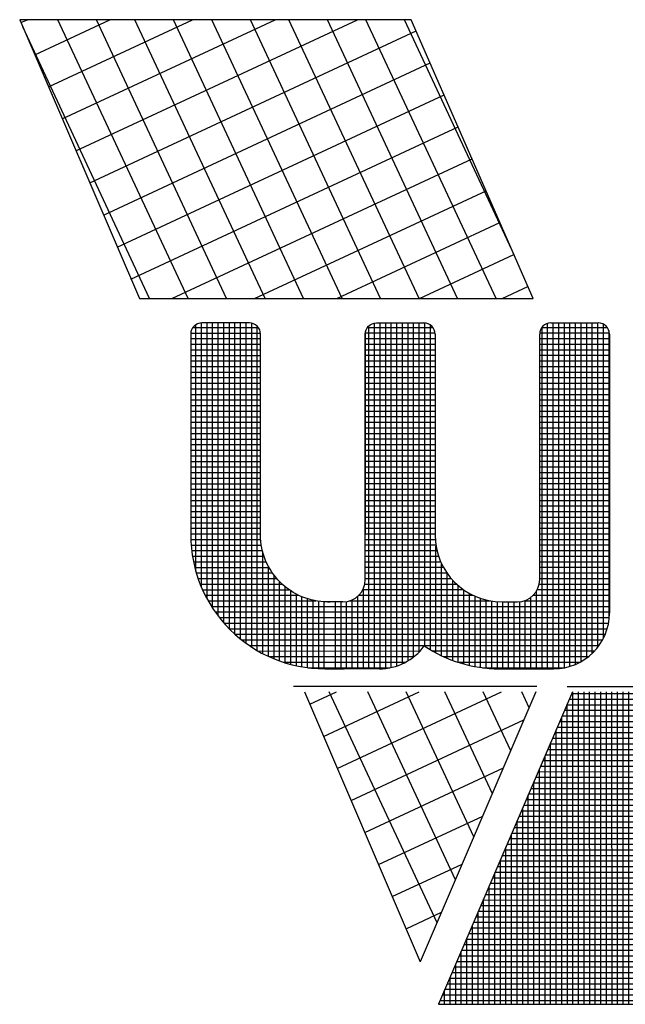
# Model space of a CAD drawing. Extents: x 40.8 to 49.5, y 39.4 to 50.6.
# Drawn here: x 44.9 to 45.2, y 40 to 40.5 of the extents above; entities that cross this region are included whole.
import ezdxf

# ---------------------------------------------------------------- set-up
doc = ezdxf.new("R2010")
doc.units = 0
doc.header["$LTSCALE"] = 0.3
doc.header["$MEASUREMENT"] = 0
doc.layers.get('0').update_dxf_attribs({"linetype": 'CONTINUOUS'})

# ---------------------------------------------------------------- blocks, each defined once
blk = doc.blocks.new('*X11')
at = {"color": 0}
for p, q in [((3.2305, 6.6785), (3.2419, 6.6838)), ((3.4609, 6.1838), (3.2337, 6.671)), ((3.2551, 6.621), (3.3898, 6.6838)), ((3.2797, 6.5635), (3.5377, 6.6838)), ((3.5298, 6.1838), (3.2967, 6.6838)), ((3.3044, 6.5061), (3.6855, 6.6838)), ((3.329, 6.4486), (3.8334, 6.6838)), ((3.5988, 6.1838), (3.3656, 6.6838)), ((3.6678, 6.1838), (3.4346, 6.6838)), ((3.7367, 6.1838), (3.5036, 6.6838)), ((3.8057, 6.1838), (3.5725, 6.6838)), ((3.8746, 6.1838), (3.6415, 6.6838)), ((3.9436, 6.1838), (3.7104, 6.6838)), ((4.0126, 6.1838), (3.7794, 6.6838)), ((4.0815, 6.1838), (3.8484, 6.6838)), ((4.1098, 6.2711), (3.9173, 6.6838)), ((3.3536, 6.3911), (3.9383, 6.6637)), ((3.3783, 6.3336), (3.9633, 6.6065)), ((3.4029, 6.2762), (3.9884, 6.5492)), ((3.4275, 6.2187), (4.0134, 6.4919)), ((3.5006, 6.1838), (4.0384, 6.4346)), ((3.6485, 6.1838), (4.0634, 6.3773)), ((3.7964, 6.1838), (4.0884, 6.32)), ((3.9443, 6.1838), (4.1134, 6.2627)), ((4.0922, 6.1838), (4.1385, 6.2054))]:
    blk.add_line(p, q, dxfattribs=at)
blk = doc.blocks.new('*X12')
at = {"color": 0}
for p, q in [((3.7478, 5.4715), (3.7956, 5.4938)), ((3.7724, 5.414), (3.9434, 5.4938)), ((3.9756, 5.08), (3.7826, 5.4938)), ((3.797, 5.3566), (4.0913, 5.4938)), ((4.0086, 5.1571), (3.8516, 5.4938)), ((4.0416, 5.2341), (3.9205, 5.4938)), ((4.0747, 5.3112), (3.9895, 5.4938)), ((4.1077, 5.3882), (4.0585, 5.4938)), ((4.1407, 5.4653), (4.1274, 5.4938)), ((3.8216, 5.2991), (4.1314, 5.4435)), ((3.8463, 5.2416), (4.0944, 5.3573)), ((3.8709, 5.1841), (4.0575, 5.2711)), ((3.8955, 5.1267), (4.0206, 5.185)), ((3.9202, 5.0692), (3.9836, 5.0988)), ((3.9448, 5.0117), (3.9467, 5.0126))]:
    blk.add_line(p, q, dxfattribs=at)
blk = doc.blocks.new('*X15')
at = {"color": 0}
for p, q in [((3.549, 5.7029), (3.5489, 6.1456)), ((3.559, 5.6747), (3.5589, 6.1488)), ((3.569, 5.654), (3.5689, 6.1488)), ((3.579, 5.6373), (3.5789, 6.1488)), ((3.589, 5.6232), (3.5889, 6.1488)), ((3.599, 5.6109), (3.5989, 6.1488)), ((3.609, 5.6001), (3.6089, 6.1488)), ((3.619, 5.5906), (3.6189, 6.1488)), ((3.629, 5.5821), (3.6289, 6.1488)), ((3.639, 5.5744), (3.6389, 6.1488)), ((3.649, 5.5675), (3.6489, 6.1484)), ((3.659, 5.5614), (3.6589, 6.1429)), ((3.859, 5.5288), (3.8589, 6.1437)), ((3.869, 5.5288), (3.8689, 6.1485)), ((3.879, 5.5288), (3.8789, 6.1488)), ((3.889, 5.5295), (3.8889, 6.1488)), ((3.899, 5.5312), (3.8989, 6.1488)), ((3.909, 5.534), (3.9089, 6.1488)), ((3.919, 5.5379), (3.9189, 6.1488)), ((3.929, 5.5432), (3.9289, 6.1488)), ((3.939, 5.5501), (3.9389, 6.1488)), ((3.949, 5.5591), (3.9489, 6.1488)), ((3.959, 5.5692), (3.9589, 6.1487)), ((3.969, 5.5629), (3.9689, 6.1451)), ((4.179, 5.5288), (4.1789, 6.1479)), ((4.189, 5.5288), (4.1889, 6.1488)), ((4.199, 5.5292), (4.1989, 6.1488)), ((4.209, 5.5307), (4.2089, 6.1488)), ((4.219, 5.5332), (4.2189, 6.1488)), ((4.229, 5.5368), (4.2289, 6.1488)), ((4.239, 5.5418), (4.2389, 6.1488)), ((4.249, 5.5482), (4.2489, 6.1488)), ((4.259, 5.5567), (4.2589, 6.1488)), ((4.269, 5.5678), (4.2689, 6.1488)), ((4.279, 5.5837), (4.2789, 6.1466)), ((3.5399, 6.1306), (3.6647, 6.1306)), ((3.5436, 6.1406), (3.6609, 6.1406)), ((3.8524, 6.1307), (3.9772, 6.1307)), ((3.8562, 6.1407), (3.9734, 6.1407)), ((4.1649, 6.1307), (4.2897, 6.1307)), ((4.1687, 6.1407), (4.2858, 6.1407)), ((4.169, 5.5288), (4.1689, 6.141)), ((4.289, 5.6165), (4.2889, 6.1346)), ((3.5398, 6.1206), (3.6648, 6.1206)), ((3.5398, 6.1106), (3.6648, 6.1106)), ((3.8523, 6.1207), (3.9773, 6.1207)), ((3.8523, 6.1107), (3.9773, 6.1107)), ((4.1648, 6.1207), (4.2898, 6.1207)), ((4.1648, 6.1107), (4.2898, 6.1107)), ((3.5398, 6.1006), (3.6648, 6.1006)), ((3.5398, 6.0906), (3.6648, 6.0906)), ((3.8523, 6.1007), (3.9773, 6.1007)), ((3.8523, 6.0907), (3.9773, 6.0907)), ((4.1648, 6.1007), (4.2898, 6.1007)), ((4.1648, 6.0907), (4.2898, 6.0907)), ((3.5398, 6.0806), (3.6648, 6.0806)), ((3.5398, 6.0706), (3.6648, 6.0706)), ((3.8523, 6.0807), (3.9773, 6.0807)), ((3.8523, 6.0707), (3.9773, 6.0707)), ((4.1648, 6.0807), (4.2898, 6.0807)), ((4.1648, 6.0707), (4.2898, 6.0707)), ((3.5398, 6.0606), (3.6648, 6.0606)), ((3.8523, 6.0607), (3.9773, 6.0607)), ((4.1648, 6.0607), (4.2898, 6.0607)), ((3.5398, 6.0506), (3.6648, 6.0506)), ((3.5398, 6.0406), (3.6648, 6.0406)), ((3.8523, 6.0507), (3.9773, 6.0507)), ((3.8523, 6.0407), (3.9773, 6.0407)), ((4.1648, 6.0507), (4.2898, 6.0507)), ((4.1648, 6.0407), (4.2898, 6.0407)), ((3.5398, 6.0306), (3.6648, 6.0306)), ((3.5398, 6.0206), (3.6648, 6.0206)), ((3.8523, 6.0307), (3.9773, 6.0307)), ((3.8523, 6.0207), (3.9773, 6.0207)), ((4.1648, 6.0307), (4.2898, 6.0307)), ((4.1648, 6.0207), (4.2898, 6.0207)), ((3.5398, 6.0106), (3.6648, 6.0106)), ((3.5398, 6.0006), (3.6648, 6.0006)), ((3.8523, 6.0107), (3.9773, 6.0107)), ((3.8523, 6.0007), (3.9773, 6.0007)), ((4.1648, 6.0107), (4.2898, 6.0107)), ((4.1648, 6.0007), (4.2898, 6.0007)), ((3.5398, 5.9906), (3.6648, 5.9906)), ((3.8523, 5.9907), (3.9773, 5.9907)), ((4.1648, 5.9907), (4.2898, 5.9907)), ((3.5398, 5.9806), (3.6648, 5.9806)), ((3.5398, 5.9706), (3.6648, 5.9706)), ((3.8523, 5.9807), (3.9773, 5.9807)), ((3.8523, 5.9707), (3.9773, 5.9707)), ((4.1648, 5.9807), (4.2898, 5.9807)), ((4.1648, 5.9707), (4.2898, 5.9707)), ((3.5398, 5.9606), (3.6648, 5.9606)), ((3.5398, 5.9506), (3.6648, 5.9506)), ((3.8523, 5.9607), (3.9773, 5.9607)), ((3.8523, 5.9507), (3.9773, 5.9507)), ((4.1648, 5.9607), (4.2898, 5.9607)), ((4.1648, 5.9507), (4.2898, 5.9507)), ((3.5398, 5.9406), (3.6648, 5.9406)), ((3.5398, 5.9306), (3.6648, 5.9306)), ((3.8523, 5.9407), (3.9773, 5.9407)), ((3.8523, 5.9307), (3.9773, 5.9307)), ((4.1648, 5.9407), (4.2898, 5.9407)), ((4.1648, 5.9307), (4.2898, 5.9307)), ((3.5398, 5.9206), (3.6648, 5.9206)), ((3.8523, 5.9207), (3.9773, 5.9207)), ((4.1648, 5.9207), (4.2898, 5.9207)), ((3.5398, 5.9106), (3.6648, 5.9106)), ((3.5398, 5.9006), (3.6648, 5.9006)), ((3.8523, 5.9107), (3.9773, 5.9107)), ((3.8523, 5.9007), (3.9773, 5.9007)), ((4.1648, 5.9107), (4.2898, 5.9107)), ((4.1648, 5.9007), (4.2898, 5.9007)), ((3.5398, 5.8906), (3.6648, 5.8906)), ((3.5398, 5.8806), (3.6648, 5.8806)), ((3.8523, 5.8907), (3.9773, 5.8907)), ((3.8523, 5.8807), (3.9773, 5.8807)), ((4.1648, 5.8907), (4.2898, 5.8907)), ((4.1648, 5.8807), (4.2898, 5.8807)), ((3.5398, 5.8706), (3.6648, 5.8706)), ((3.5398, 5.8606), (3.6648, 5.8606)), ((3.8523, 5.8707), (3.9773, 5.8707)), ((3.8523, 5.8607), (3.9773, 5.8607)), ((4.1648, 5.8707), (4.2898, 5.8707)), ((4.1648, 5.8607), (4.2898, 5.8607)), ((3.5398, 5.8506), (3.6648, 5.8506)), ((3.8523, 5.8507), (3.9773, 5.8507)), ((4.1648, 5.8507), (4.2898, 5.8507)), ((3.5398, 5.8406), (3.6648, 5.8406)), ((3.5398, 5.8306), (3.6648, 5.8306)), ((3.8523, 5.8407), (3.9773, 5.8407)), ((3.8523, 5.8307), (3.9773, 5.8307)), ((4.1648, 5.8407), (4.2898, 5.8407)), ((4.1648, 5.8307), (4.2898, 5.8307)), ((3.5398, 5.8206), (3.6648, 5.8206)), ((3.5398, 5.8106), (3.6648, 5.8106)), ((3.8523, 5.8207), (3.9773, 5.8207)), ((3.8523, 5.8107), (3.9773, 5.8107)), ((4.1648, 5.8207), (4.2898, 5.8207)), ((4.1648, 5.8107), (4.2898, 5.8107)), ((3.5398, 5.8006), (3.6648, 5.8006)), ((3.5398, 5.7906), (3.6648, 5.7906)), ((3.8523, 5.8007), (3.9773, 5.8007)), ((3.8523, 5.7907), (3.9773, 5.7907)), ((4.1648, 5.8007), (4.2898, 5.8007)), ((4.1648, 5.7907), (4.2898, 5.7907)), ((3.5398, 5.7806), (3.6648, 5.7806)), ((3.5398, 5.7706), (3.6648, 5.7706)), ((3.8523, 5.7807), (3.9773, 5.7807)), ((3.8523, 5.7707), (3.9773, 5.7707)), ((4.1648, 5.7807), (4.2898, 5.7807)), ((4.1648, 5.7707), (4.2898, 5.7707)), ((3.5399, 5.7606), (3.6651, 5.7606)), ((3.8523, 5.7607), (3.9776, 5.7607)), ((4.1648, 5.7607), (4.2898, 5.7607)), ((3.5405, 5.7506), (3.6662, 5.7506)), ((3.5414, 5.7406), (3.6681, 5.7406)), ((3.669, 5.5559), (3.669, 5.7373)), ((3.8523, 5.7507), (3.9787, 5.7507)), ((3.8523, 5.7407), (3.9806, 5.7407)), ((3.979, 5.5572), (3.979, 5.7486)), ((4.1648, 5.7507), (4.2898, 5.7507)), ((4.1648, 5.7407), (4.2898, 5.7407)), ((3.5428, 5.7306), (3.671, 5.7306)), ((3.5447, 5.7206), (3.6749, 5.7206)), ((3.8523, 5.7307), (3.9835, 5.7307)), ((3.8523, 5.7207), (3.9873, 5.7207)), ((4.1648, 5.7307), (4.2898, 5.7307)), ((4.1648, 5.7207), (4.2898, 5.7207)), ((3.5469, 5.7106), (3.6798, 5.7106)), ((3.5497, 5.7006), (3.686, 5.7006)), ((3.679, 5.551), (3.679, 5.7121)), ((3.8523, 5.7107), (3.9923, 5.7107)), ((3.8523, 5.7007), (3.9985, 5.7007)), ((3.989, 5.5522), (3.989, 5.7171)), ((4.1648, 5.7107), (4.2898, 5.7107)), ((4.1648, 5.7007), (4.2898, 5.7007)), ((3.5529, 5.6906), (3.6937, 5.6906)), ((3.689, 5.5466), (3.689, 5.6965)), ((3.699, 5.5428), (3.699, 5.6849)), ((3.8523, 5.6907), (4.0062, 5.6907)), ((3.999, 5.5477), (3.999, 5.6999)), ((4.009, 5.5437), (4.009, 5.6875)), ((4.1648, 5.6907), (4.2898, 5.6907)), ((3.5566, 5.6806), (3.7034, 5.6806)), ((3.5608, 5.6706), (3.7157, 5.6706)), ((3.709, 5.5395), (3.709, 5.6757)), ((3.719, 5.5366), (3.719, 5.6684)), ((3.8479, 5.6707), (4.0282, 5.6707)), ((3.849, 5.5288), (3.849, 5.673)), ((3.8514, 5.6807), (4.0158, 5.6807)), ((4.019, 5.5403), (4.019, 5.6778)), ((4.029, 5.5373), (4.029, 5.6701)), ((4.159, 5.5288), (4.159, 5.6681)), ((4.1605, 5.6707), (4.2898, 5.6707)), ((4.164, 5.6807), (4.2898, 5.6807)), ((3.5655, 5.6606), (3.7328, 5.6607)), ((3.5709, 5.6506), (3.7637, 5.6507)), ((3.729, 5.5342), (3.729, 5.6625)), ((3.739, 5.5323), (3.739, 5.6579)), ((3.749, 5.5308), (3.749, 5.6543)), ((3.759, 5.5297), (3.759, 5.6516)), ((3.769, 5.529), (3.769, 5.6498)), ((3.779, 5.5288), (3.779, 5.6489)), ((3.799, 5.5288), (3.799, 5.6488)), ((3.809, 5.5288), (3.809, 5.6488)), ((3.819, 5.5288), (3.819, 5.6494)), ((3.8244, 5.6507), (4.0759, 5.6507)), ((3.829, 5.5288), (3.829, 5.6525)), ((3.839, 5.5288), (3.839, 5.659)), ((3.8407, 5.6607), (4.0452, 5.6607)), ((4.039, 5.5348), (4.039, 5.6639)), ((4.049, 5.5327), (4.049, 5.6589)), ((4.059, 5.5311), (4.059, 5.6551)), ((4.069, 5.5299), (4.069, 5.6522)), ((4.079, 5.5292), (4.079, 5.6502)), ((4.089, 5.5288), (4.089, 5.6491)), ((4.099, 5.5288), (4.099, 5.6488)), ((4.109, 5.5288), (4.109, 5.6488)), ((4.119, 5.5288), (4.119, 5.6488)), ((4.129, 5.5288), (4.129, 5.649)), ((4.137, 5.6507), (4.2898, 5.6507)), ((4.139, 5.5288), (4.139, 5.6514)), ((4.149, 5.5288), (4.149, 5.657)), ((4.1533, 5.6607), (4.2898, 5.6607)), ((3.5769, 5.6406), (4.2898, 5.6407)), ((3.5835, 5.6306), (4.2898, 5.6307)), ((3.591, 5.6206), (4.2895, 5.6207)), ((3.5993, 5.6106), (4.2881, 5.6107)), ((3.6085, 5.6006), (4.2858, 5.6007)), ((3.619, 5.5906), (4.2823, 5.5907)), ((3.6308, 5.5806), (4.2775, 5.5807)), ((3.6444, 5.5706), (4.2712, 5.5707)), ((3.6603, 5.5606), (3.9505, 5.5607)), ((3.9728, 5.5607), (4.2631, 5.5607)), ((3.6797, 5.5506), (3.9397, 5.5507)), ((3.9922, 5.5507), (4.2523, 5.5507)), ((3.7053, 5.5406), (3.9246, 5.5407)), ((3.75, 5.5307), (3.8966, 5.5307)), ((4.0177, 5.5407), (4.2372, 5.5407)), ((4.0621, 5.5307), (4.2094, 5.5307))]:
    blk.add_line(p, q, dxfattribs=at)
blk = doc.blocks.new('*X22')
at = {"color": 0}
for p, q in [((4.2169, 5.4907), (4.9037, 5.4909)), ((4.2191, 4.9338), (4.219, 5.4938)), ((4.2291, 4.9338), (4.229, 5.4938)), ((4.2391, 4.9338), (4.239, 5.4938)), ((4.2491, 4.9338), (4.249, 5.4938)), ((4.2591, 4.9338), (4.259, 5.4938)), ((4.2691, 4.9338), (4.269, 5.4938)), ((4.2791, 4.9338), (4.279, 5.4938)), ((4.2891, 4.9338), (4.289, 5.4938)), ((4.2991, 4.9338), (4.299, 5.4938)), ((4.3091, 4.9338), (4.309, 5.4938)), ((4.3191, 4.9338), (4.319, 5.4938)), ((4.3291, 4.9338), (4.329, 5.4938)), ((4.3391, 4.9338), (4.339, 5.4938)), ((4.3491, 4.9338), (4.349, 5.4938)), ((4.3591, 4.9338), (4.359, 5.4938)), ((4.3691, 4.9338), (4.369, 5.4938)), ((4.3791, 4.9338), (4.379, 5.4938)), ((4.3891, 4.9338), (4.389, 5.4938)), ((4.3991, 4.9338), (4.399, 5.4938)), ((4.4091, 4.9338), (4.409, 5.4938)), ((4.4191, 4.9338), (4.419, 5.4938)), ((4.4291, 4.9338), (4.429, 5.4938)), ((4.4391, 4.9338), (4.439, 5.4938)), ((4.4491, 4.9338), (4.449, 5.4938)), ((4.4591, 4.9338), (4.459, 5.4938)), ((4.4691, 4.9338), (4.469, 5.4938)), ((4.4791, 4.9338), (4.479, 5.4938)), ((4.4891, 4.9338), (4.489, 5.4938)), ((4.4991, 4.9338), (4.499, 5.4938)), ((4.5091, 4.9338), (4.509, 5.4938)), ((4.5191, 4.9338), (4.519, 5.4938)), ((4.5291, 4.9338), (4.529, 5.4938)), ((4.5391, 4.9338), (4.539, 5.4938)), ((4.5491, 4.9338), (4.549, 5.4938)), ((4.5591, 4.9338), (4.559, 5.4938)), ((4.5691, 4.9338), (4.569, 5.4938)), ((4.5791, 4.9338), (4.579, 5.4938)), ((4.5891, 4.9338), (4.589, 5.4938)), ((4.5991, 4.9338), (4.599, 5.4938)), ((4.6091, 4.9338), (4.609, 5.4938)), ((4.6191, 4.9338), (4.619, 5.4938)), ((4.6291, 4.9338), (4.629, 5.4938)), ((4.6391, 4.9338), (4.639, 5.4938)), ((4.6491, 4.9338), (4.649, 5.4938)), ((4.6591, 4.9338), (4.659, 5.4938)), ((4.6691, 4.9338), (4.669, 5.4938)), ((4.6791, 4.9338), (4.679, 5.4938)), ((4.6891, 4.9338), (4.689, 5.4938)), ((4.6991, 4.9481), (4.699, 5.4938)), ((4.7091, 4.9747), (4.709, 5.4938)), ((4.7191, 5.0012), (4.719, 5.4938)), ((4.7291, 5.0277), (4.729, 5.4938)), ((4.7391, 5.0542), (4.739, 5.4938)), ((4.7491, 5.0808), (4.749, 5.4938)), ((4.7591, 5.1073), (4.759, 5.4938)), ((4.7691, 5.1338), (4.769, 5.4938)), ((4.7791, 5.1603), (4.779, 5.4938)), ((4.7891, 5.1869), (4.789, 5.4938)), ((4.7991, 5.2134), (4.799, 5.4938)), ((4.8091, 5.2399), (4.809, 5.4938)), ((4.8191, 5.2664), (4.819, 5.4938)), ((4.8291, 5.293), (4.829, 5.4938)), ((4.8391, 5.3195), (4.839, 5.4938)), ((4.8491, 5.346), (4.849, 5.4938)), ((4.8591, 5.3725), (4.859, 5.4938)), ((4.8691, 5.3991), (4.869, 5.4938)), ((4.8791, 5.4256), (4.879, 5.4938)), ((4.889, 5.4521), (4.889, 5.4938)), ((4.899, 5.4786), (4.899, 5.4938)), ((4.2083, 5.4707), (4.8961, 5.4709)), ((4.2091, 4.9338), (4.209, 5.4724)), ((4.2126, 5.4807), (4.8999, 5.4809)), ((4.204, 5.4607), (4.8923, 5.4609)), ((4.1955, 5.4407), (4.8848, 5.4409)), ((4.1991, 4.9338), (4.199, 5.4491)), ((4.1997, 5.4507), (4.8886, 5.4509)), ((4.1869, 5.4207), (4.8773, 5.4209)), ((4.1891, 4.9338), (4.1891, 5.4258)), ((4.1912, 5.4307), (4.881, 5.4309)), ((4.1783, 5.4007), (4.8697, 5.4009)), ((4.1791, 4.9338), (4.1791, 5.4025)), ((4.1826, 5.4107), (4.8735, 5.4109)), ((4.174, 5.3907), (4.866, 5.3908)), ((4.1655, 5.3707), (4.8584, 5.3708)), ((4.1691, 4.9338), (4.1691, 5.3791)), ((4.1697, 5.3807), (4.8622, 5.3808)), ((4.1569, 5.3507), (4.8509, 5.3508)), ((4.1591, 4.9338), (4.1591, 5.3558)), ((4.1612, 5.3607), (4.8547, 5.3608)), ((4.1483, 5.3307), (4.8434, 5.3308)), ((4.1491, 4.9338), (4.1491, 5.3325)), ((4.1526, 5.3407), (4.8471, 5.3408)), ((4.144, 5.3207), (4.8396, 5.3208)), ((4.1355, 5.3007), (4.832, 5.3008)), ((4.1391, 4.9338), (4.1391, 5.3092)), ((4.1397, 5.3107), (4.8358, 5.3108)), ((4.1269, 5.2807), (4.8245, 5.2808)), ((4.1291, 4.9338), (4.1291, 5.2858)), ((4.1312, 5.2907), (4.8283, 5.2908)), ((4.1183, 5.2607), (4.817, 5.2608)), ((4.1191, 4.9338), (4.1191, 5.2625)), ((4.1226, 5.2707), (4.8207, 5.2708)), ((4.114, 5.2507), (4.8132, 5.2508)), ((4.1054, 5.2307), (4.8057, 5.2308)), ((4.1091, 4.9338), (4.1091, 5.2392)), ((4.1097, 5.2407), (4.8094, 5.2408)), ((4.0969, 5.2107), (4.7981, 5.2108)), ((4.0991, 4.9338), (4.0991, 5.2159)), ((4.1012, 5.2207), (4.8019, 5.2208)), ((4.0883, 5.1907), (4.7906, 5.1908)), ((4.0891, 4.9338), (4.0891, 5.1926)), ((4.0926, 5.2007), (4.7944, 5.2008)), ((4.0797, 5.1707), (4.7831, 5.1708)), ((4.084, 5.1807), (4.7868, 5.1808)), ((4.0754, 5.1607), (4.7793, 5.1608)), ((4.0791, 4.9338), (4.0791, 5.1692)), ((4.0669, 5.1407), (4.7717, 5.1408)), ((4.0691, 4.9338), (4.0691, 5.1459)), ((4.0712, 5.1507), (4.7755, 5.1508)), ((4.0583, 5.1207), (4.7642, 5.1208)), ((4.0591, 4.9338), (4.0591, 5.1226)), ((4.0626, 5.1307), (4.768, 5.1308)), ((4.0497, 5.1007), (4.7567, 5.1008)), ((4.054, 5.1107), (4.7604, 5.1108)), ((4.0454, 5.0907), (4.7529, 5.0908)), ((4.0491, 4.9338), (4.0491, 5.0993)), ((4.0369, 5.0707), (4.7454, 5.0708)), ((4.0391, 4.9338), (4.0391, 5.0759)), ((4.0412, 5.0807), (4.7491, 5.0808)), ((4.0283, 5.0507), (4.7378, 5.0508)), ((4.0291, 4.9338), (4.0291, 5.0526)), ((4.0326, 5.0607), (4.7416, 5.0608)), ((4.0197, 5.0307), (4.7303, 5.0308)), ((4.024, 5.0407), (4.7341, 5.0408)), ((4.0154, 5.0207), (4.7265, 5.0208)), ((4.0191, 4.9338), (4.0191, 5.0293)), ((4.0069, 5.0007), (4.719, 5.0008)), ((4.0091, 4.9338), (4.0091, 5.006)), ((4.0112, 5.0107), (4.7228, 5.0108)), ((3.9983, 4.9807), (4.7115, 4.9808)), ((3.9991, 4.9338), (3.9991, 4.9826)), ((4.0026, 4.9907), (4.7152, 4.9908)), ((3.9891, 4.9338), (3.9891, 4.9593)), ((3.9897, 4.9607), (4.7039, 4.9608)), ((3.994, 4.9707), (4.7077, 4.9708)), ((3.9854, 4.9507), (4.7001, 4.9508)), ((3.9791, 4.9338), (3.9791, 4.936)), ((3.9812, 4.9407), (4.6964, 4.9408))]:
    blk.add_line(p, q, dxfattribs=at)
blk = doc.blocks.new('BAVWM')
for p, q in [((5.20742, 1.63048), (5.27485, 1.47314)), ((5.42813, 1.63048), (5.20742, 1.63048)), ((5.49683, 1.47314), (5.42813, 1.63048)), ((5.27485, 1.47314), (5.49683, 1.47314)), ((5.50679, 1.45948), (5.53354, 1.45948)), ((5.40216, 1.45319), (5.40216, 1.3399)), ((5.44149, 1.45319), (5.44149, 1.3399)), ((5.5005, 1.32303), (5.5005, 1.45319)), ((5.53983, 1.45319), (5.53983, 1.3399)), ((5.44149, 1.3399), (5.44149, 1.3399)), ((5.53983, 1.3399), (5.53983, 1.29585)), ((5.40216, 1.31473), (5.40216, 1.32303)), ((5.5005, 1.31473), (5.5005, 1.32303)), ((5.38957, 1.30214), (5.38249, 1.30214)), ((5.47925, 1.30214), (5.48791, 1.30214)), ((5.41002, 1.26438), (5.37934, 1.26438)), ((5.37934, 1.26438), (5.38249, 1.26438)), ((5.47769, 1.26438), (5.50836, 1.26438)), ((5.49887, 1.25435), (5.36179, 1.25435)), ((5.49544, 1.25435), (5.36494, 1.25435)), ((5.36791, 1.25138), (5.43316, 1.09913)), ((5.49841, 1.25138), (5.43316, 1.09913)), ((5.51896, 1.25138), (5.44343, 1.07516)), ((5.51598, 1.25435), (5.73203, 1.25435)), ((5.44343, 1.07516), (5.6686, 1.07516))]:
    blk.add_line(p, q)
for points in [[(5.38092, 1.30214), (5.38249, 1.30214), (5.38092, 1.30214, -0.414214), (5.34315, 1.3399), (5.34315, 1.45319, 0.414214), (5.33686, 1.45948), (5.31011, 1.45948, 0.414214), (5.30382, 1.45319), (5.30382, 1.3399, 0.414214), (5.37934, 1.26438), (5.39036, 1.26438)], [(5.40216, 1.32303), (5.40216, 1.45319, -0.414214), (5.40845, 1.45948), (5.4352, 1.45948)]]:
    blk.add_lwpolyline(points, format="xyb")
for centre, radius, start, end in [((5.4352, 1.45319), 0.00629, 0, 90), ((5.50679, 1.45319), 0.00629, 90, 180), ((5.53354, 1.45319), 0.00629, 0, 90), ((5.47925, 1.3399), 0.03776, 180, 270), ((5.38957, 1.31473), 0.01259, 270, 360), ((5.48791, 1.31473), 0.01259, 270, 0), ((5.50836, 1.29585), 0.03147, 270, 0), ((5.41002, 1.29585), 0.03147, 270, 323.8884), ((5.47769, 1.3399), 0.07552, 235.9859, 270)]:
    blk.add_arc(centre, radius, start, end)
at = {"xscale": 0.3146834454631564, "yscale": 0.3146834454631564, "zscale": 0.3146834454631564}
for name, p in [('*X11', (4.19156, -0.4728)), ('*X15', (4.18991, -0.47544)), ('*X12', (4.19156, -0.47742)), ('*X22', (4.19156, -0.47742))]:
    blk.add_blockref(name, p, dxfattribs=at)

msp = doc.modelspace()

# ---------------------------------------------------------------- block references
at = {"color": 7, "xscale": 1.042047153334839, "yscale": 1.042047153334839, "zscale": 1.042047153334839}
msp.add_blockref('BAVWM', (39.45033, 38.84998), dxfattribs=at)

doc.saveas('drawing.dxf')
